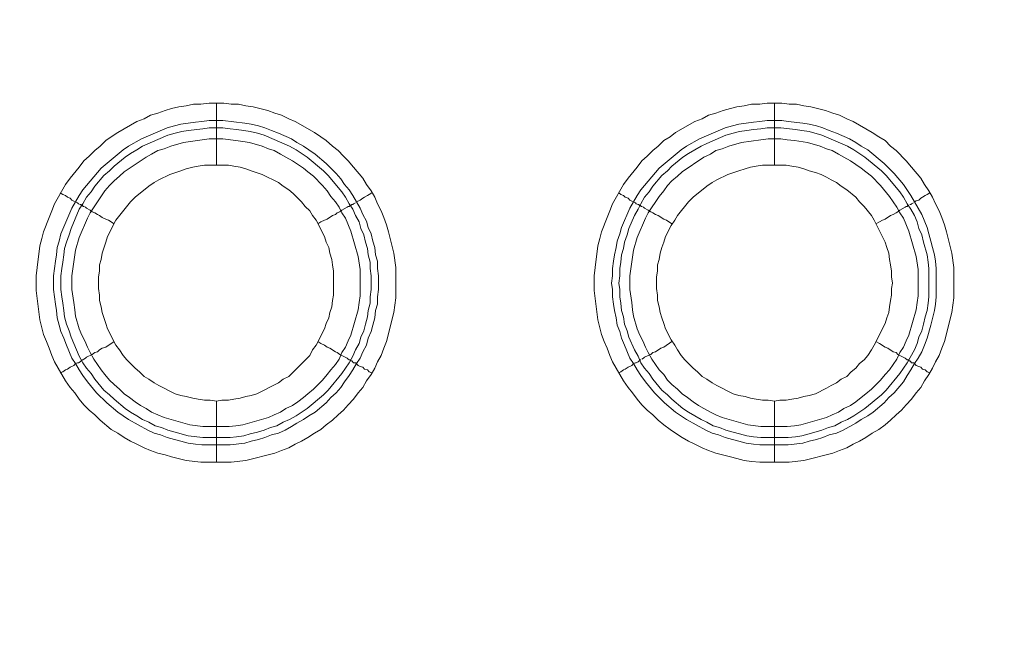
# Model space of a CAD drawing. Units: millimetres. Extents: x 1140 to 6565, y 4047 to 11821.
# Drawn here: x 5171 to 5251, y 9686 to 9736 of the extents above; entities that cross this region are included whole.
import ezdxf

# ---------------------------------------------------------------- set-up
doc = ezdxf.new("R2010")
doc.units = ezdxf.units.MM
doc.header["$LTSCALE"] = 0.5
doc.layers.get('0').update_dxf_attribs({"lineweight": 0})

msp = doc.modelspace()

# ---------------------------------------------------------------- linework, layer by layer
at = {"color": 7, "ltscale": 0.2}
for p, q in [((5187.044, 9723.801), (5187.044, 9728.813)), ((5232.004, 9723.801), (5232.004, 9728.813)), ((5187.044, 9704.785), (5187.044, 9699.847)), ((5232.004, 9704.785), (5232.004, 9699.847)), ((5185.939, 9701.837), (5188.15, 9701.837)), ((5230.899, 9701.837), (5233.11, 9701.837))]:
    msp.add_line(p, q, dxfattribs=at)
at = {"color": 7, "ltscale": 0.2, "flags": 128}
for points in [[(5188.223, 9699.847), (5185.791, 9699.847), (5184.612, 9699.994), (5183.433, 9700.289), (5182.917, 9700.437), (5182.327, 9700.584), (5181.737, 9700.805), (5181.221, 9701.026), (5180.632, 9701.321), (5180.116, 9701.542), (5179.6, 9701.837), (5179.084, 9702.206), (5178.568, 9702.5), (5177.684, 9703.237), (5177.241, 9703.68), (5176.799, 9704.048), (5176.357, 9704.49), (5175.988, 9704.933), (5175.62, 9705.449), (5175.251, 9705.891), (5174.883, 9706.407), (5173.998, 9707.955), (5173.777, 9708.47), (5173.556, 9709.06), (5173.335, 9709.576), (5173.114, 9710.166), (5172.819, 9711.345), (5172.524, 9713.704), (5172.524, 9714.883), (5172.598, 9715.546), (5172.819, 9717.315), (5172.966, 9717.905), (5173.114, 9718.421), (5173.556, 9719.6), (5173.777, 9720.116), (5173.998, 9720.705), (5174.883, 9722.253), (5175.251, 9722.769), (5175.988, 9723.654), (5176.357, 9724.17), (5176.799, 9724.538), (5177.241, 9724.98), (5177.684, 9725.349), (5178.126, 9725.791), (5178.568, 9726.086), (5179.084, 9726.454), (5180.632, 9727.339), (5181.221, 9727.56), (5181.737, 9727.855), (5182.327, 9728.002), (5182.917, 9728.223), (5183.433, 9728.371), (5184.022, 9728.518), (5184.612, 9728.592), (5185.201, 9728.739), (5185.791, 9728.739), (5186.454, 9728.813), (5187.634, 9728.813)], [(5187.634, 9728.813), (5188.223, 9728.739), (5188.813, 9728.739), (5189.403, 9728.592), (5189.992, 9728.518), (5191.172, 9728.223), (5191.761, 9728.002), (5192.277, 9727.855), (5192.867, 9727.56), (5193.383, 9727.339), (5194.931, 9726.454), (5195.446, 9726.086), (5195.889, 9725.791), (5196.405, 9725.349), (5196.847, 9724.98), (5197.289, 9724.538), (5197.658, 9724.17), (5198.1, 9723.654), (5198.837, 9722.769), (5199.132, 9722.253), (5199.5, 9721.737), (5199.795, 9721.221), (5200.016, 9720.705), (5200.311, 9720.116), (5200.532, 9719.6), (5200.753, 9719.01), (5200.901, 9718.421), (5201.048, 9717.905), (5201.343, 9716.725), (5201.49, 9715.546), (5201.49, 9713.114), (5201.343, 9711.935), (5200.753, 9709.576), (5200.532, 9709.06), (5200.311, 9708.47), (5200.016, 9707.955), (5199.795, 9707.439), (5199.5, 9706.923), (5199.132, 9706.407), (5198.837, 9705.891), (5198.468, 9705.449), (5198.1, 9704.933), (5197.658, 9704.49), (5197.289, 9704.048), (5196.847, 9703.68), (5196.405, 9703.237), (5195.889, 9702.869), (5195.446, 9702.5), (5194.931, 9702.206), (5194.415, 9701.837), (5193.899, 9701.542), (5193.383, 9701.321), (5192.867, 9701.026), (5192.277, 9700.805), (5191.761, 9700.584), (5189.403, 9699.994), (5188.223, 9699.847)], [(5233.183, 9699.847), (5230.825, 9699.847), (5230.161, 9699.921), (5229.572, 9699.994), (5228.982, 9700.142), (5228.466, 9700.289), (5227.287, 9700.584), (5226.697, 9700.805), (5226.181, 9701.026), (5225.592, 9701.321), (5225.076, 9701.542), (5224.56, 9701.837), (5224.044, 9702.206), (5223.602, 9702.5), (5223.086, 9702.869), (5222.644, 9703.237), (5222.201, 9703.68), (5221.759, 9704.048), (5221.317, 9704.49), (5220.948, 9704.933), (5220.58, 9705.449), (5220.211, 9705.891), (5219.843, 9706.407), (5218.958, 9707.955), (5218.737, 9708.47), (5218.516, 9709.06), (5218.295, 9709.576), (5218.074, 9710.166), (5217.779, 9711.345), (5217.484, 9713.704), (5217.484, 9714.883), (5217.558, 9715.546), (5217.779, 9717.315), (5217.926, 9717.905), (5218.074, 9718.421), (5218.516, 9719.6), (5218.737, 9720.116), (5218.958, 9720.705), (5219.843, 9722.253), (5220.211, 9722.769), (5220.948, 9723.654), (5221.317, 9724.17), (5221.759, 9724.538), (5222.201, 9724.98), (5222.644, 9725.349), (5223.086, 9725.791), (5223.602, 9726.086), (5224.044, 9726.454), (5225.592, 9727.339), (5226.181, 9727.56), (5226.697, 9727.855), (5227.287, 9728.002), (5227.877, 9728.223), (5228.466, 9728.371), (5228.982, 9728.518), (5229.572, 9728.592), (5230.161, 9728.739), (5230.825, 9728.739), (5231.414, 9728.813), (5232.594, 9728.813)], [(5232.594, 9728.813), (5233.183, 9728.739), (5233.773, 9728.739), (5234.363, 9728.592), (5234.952, 9728.518), (5236.132, 9728.223), (5236.721, 9728.002), (5237.237, 9727.855), (5237.827, 9727.56), (5238.343, 9727.339), (5239.891, 9726.454), (5240.406, 9726.086), (5240.922, 9725.791), (5241.365, 9725.349), (5241.807, 9724.98), (5242.618, 9724.17), (5243.06, 9723.654), (5243.797, 9722.769), (5244.092, 9722.253), (5244.46, 9721.737), (5244.755, 9721.221), (5244.976, 9720.705), (5245.271, 9720.116), (5245.492, 9719.6), (5245.713, 9719.01), (5245.861, 9718.421), (5246.008, 9717.905), (5246.303, 9716.725), (5246.45, 9715.546), (5246.45, 9713.114), (5246.303, 9711.935), (5245.713, 9709.576), (5245.492, 9709.06), (5245.271, 9708.47), (5244.976, 9707.955), (5244.755, 9707.439), (5244.46, 9706.923), (5244.092, 9706.407), (5243.797, 9705.891), (5243.428, 9705.449), (5243.06, 9704.933), (5242.618, 9704.49), (5242.249, 9704.048), (5241.807, 9703.68), (5241.365, 9703.237), (5240.922, 9702.869), (5240.406, 9702.5), (5239.891, 9702.206), (5239.375, 9701.837), (5238.859, 9701.542), (5238.343, 9701.321), (5237.827, 9701.026), (5237.237, 9700.805), (5236.721, 9700.584), (5234.363, 9699.994), (5233.183, 9699.847)], [(5187.56, 9727.413), (5189.329, 9727.192), (5189.845, 9727.118), (5190.435, 9726.97), (5190.95, 9726.823), (5191.466, 9726.602), (5192.056, 9726.381), (5193.088, 9725.939), (5193.53, 9725.644), (5194.046, 9725.349), (5194.488, 9725.054), (5195.004, 9724.686), (5195.889, 9723.949), (5196.699, 9723.138), (5197.068, 9722.696), (5197.363, 9722.253), (5197.731, 9721.811), (5198.026, 9721.369), (5198.616, 9720.337), (5198.837, 9719.821), (5199.132, 9719.305), (5199.279, 9718.789), (5199.5, 9718.273), (5199.648, 9717.684), (5199.795, 9717.168), (5199.869, 9716.578), (5200.016, 9716.062), (5200.016, 9715.472), (5200.09, 9714.883), (5200.09, 9713.777), (5200.016, 9713.188), (5200.016, 9712.598), (5199.869, 9712.082), (5199.795, 9711.492), (5199.648, 9710.903), (5199.5, 9710.387), (5199.279, 9709.871), (5199.132, 9709.281), (5198.837, 9708.765), (5198.616, 9708.249), (5198.321, 9707.807), (5198.026, 9707.291), (5197.731, 9706.849), (5197.363, 9706.333), (5197.068, 9705.891), (5196.699, 9705.449), (5196.257, 9705.08), (5195.889, 9704.638), (5195.004, 9703.901), (5194.488, 9703.606), (5194.046, 9703.311), (5193.53, 9703.016), (5193.088, 9702.721), (5192.572, 9702.427), (5192.056, 9702.206), (5191.466, 9702.058), (5190.95, 9701.837), (5190.435, 9701.69), (5189.845, 9701.542), (5189.329, 9701.395), (5188.15, 9701.247), (5185.865, 9701.247), (5185.349, 9701.321), (5184.759, 9701.395), (5184.17, 9701.542), (5183.654, 9701.69), (5183.064, 9701.837), (5182.548, 9702.058), (5182.032, 9702.206), (5181.516, 9702.427), (5179.968, 9703.311), (5179.084, 9703.901), (5178.2, 9704.638), (5177.389, 9705.449), (5176.652, 9706.333), (5176.283, 9706.849), (5175.988, 9707.291), (5175.694, 9707.807), (5175.399, 9708.249), (5174.956, 9709.281), (5174.735, 9709.871), (5174.514, 9710.387), (5174.367, 9710.903), (5174.219, 9711.492), (5174.146, 9712.082), (5174.072, 9712.598), (5173.925, 9713.777), (5173.925, 9714.883), (5174.072, 9716.062), (5174.146, 9716.578), (5174.219, 9717.168), (5174.367, 9717.684), (5174.514, 9718.273), (5175.399, 9720.337), (5175.988, 9721.369), (5176.283, 9721.811), (5177.757, 9723.58), (5179.526, 9725.054), (5179.968, 9725.349), (5181, 9725.939), (5183.064, 9726.823), (5183.654, 9726.97), (5184.17, 9727.118), (5185.349, 9727.265), (5185.865, 9727.339), (5186.454, 9727.413), (5187.56, 9727.413)], [(5232.594, 9727.413), (5233.11, 9727.339), (5234.289, 9727.192), (5234.805, 9727.118), (5235.395, 9726.97), (5235.91, 9726.823), (5236.426, 9726.602), (5237.016, 9726.381), (5238.048, 9725.939), (5238.564, 9725.644), (5239.006, 9725.349), (5239.522, 9725.054), (5240.849, 9723.949), (5241.659, 9723.138), (5242.396, 9722.253), (5242.986, 9721.369), (5243.871, 9719.821), (5244.313, 9718.789), (5244.46, 9718.273), (5244.608, 9717.684), (5244.755, 9717.168), (5244.902, 9716.578), (5244.976, 9716.062), (5245.05, 9715.472), (5245.05, 9713.188), (5244.976, 9712.598), (5244.902, 9712.082), (5244.608, 9710.903), (5244.313, 9709.871), (5244.092, 9709.281), (5243.871, 9708.765), (5243.576, 9708.249), (5243.281, 9707.807), (5242.986, 9707.291), (5242.691, 9706.849), (5242.396, 9706.333), (5241.659, 9705.449), (5241.217, 9705.08), (5240.849, 9704.638), (5239.964, 9703.901), (5239.522, 9703.606), (5239.006, 9703.311), (5238.564, 9703.016), (5237.532, 9702.427), (5237.016, 9702.206), (5236.426, 9702.058), (5235.91, 9701.837), (5235.395, 9701.69), (5234.805, 9701.542), (5234.289, 9701.395), (5233.11, 9701.247), (5230.825, 9701.247), (5230.309, 9701.321), (5229.719, 9701.395), (5229.13, 9701.542), (5228.614, 9701.69), (5228.024, 9701.837), (5227.508, 9702.058), (5226.992, 9702.206), (5226.476, 9702.427), (5224.928, 9703.311), (5224.044, 9703.901), (5223.16, 9704.638), (5222.717, 9705.08), (5222.349, 9705.449), (5221.612, 9706.333), (5221.243, 9706.849), (5220.948, 9707.291), (5220.654, 9707.807), (5220.359, 9708.249), (5219.916, 9709.281), (5219.695, 9709.871), (5219.548, 9710.387), (5219.327, 9710.903), (5219.253, 9711.492), (5219.106, 9712.082), (5219.032, 9712.598), (5218.958, 9713.188), (5218.958, 9713.777), (5218.885, 9714.293), (5218.958, 9714.883), (5218.958, 9715.472), (5219.032, 9716.062), (5219.106, 9716.578), (5219.253, 9717.168), (5219.327, 9717.684), (5219.548, 9718.273), (5219.695, 9718.789), (5220.359, 9720.337), (5220.948, 9721.369), (5221.243, 9721.811), (5222.717, 9723.58), (5224.486, 9725.054), (5224.928, 9725.349), (5225.96, 9725.939), (5228.024, 9726.823), (5228.614, 9726.97), (5229.13, 9727.118), (5230.309, 9727.265), (5230.825, 9727.339), (5231.414, 9727.413), (5232.594, 9727.413)], [(5187.56, 9726.823), (5186.454, 9726.823), (5185.939, 9726.749), (5184.759, 9726.602), (5184.243, 9726.528), (5183.727, 9726.381), (5183.138, 9726.233), (5181.074, 9725.349), (5180.632, 9725.054), (5180.116, 9724.759), (5179.674, 9724.464), (5178.789, 9723.727), (5178.421, 9723.359), (5177.978, 9722.99), (5177.241, 9722.106), (5176.947, 9721.664), (5176.578, 9721.221), (5176.283, 9720.705), (5175.988, 9720.263), (5175.325, 9718.715), (5175.178, 9718.2), (5174.956, 9717.61), (5174.809, 9717.094), (5174.735, 9716.578), (5174.662, 9715.988), (5174.588, 9715.472), (5174.514, 9714.883), (5174.514, 9713.777), (5174.588, 9713.188), (5174.662, 9712.672), (5174.735, 9712.082), (5174.809, 9711.566), (5174.956, 9710.976), (5175.178, 9710.461), (5175.325, 9709.945), (5175.988, 9708.397), (5176.283, 9707.881), (5176.578, 9707.439), (5176.947, 9706.996), (5177.241, 9706.554), (5177.978, 9705.67), (5178.421, 9705.301), (5178.789, 9704.933), (5179.674, 9704.196), (5180.116, 9703.901), (5180.632, 9703.606), (5181.074, 9703.311), (5181.59, 9703.09), (5182.106, 9702.795), (5182.622, 9702.648), (5183.138, 9702.427), (5183.727, 9702.279), (5184.759, 9701.984), (5185.939, 9701.837)], [(5187.56, 9726.823), (5188.15, 9726.749), (5188.666, 9726.676), (5189.255, 9726.602), (5189.771, 9726.528), (5190.361, 9726.381), (5190.877, 9726.233), (5192.94, 9725.349), (5193.456, 9725.054), (5194.341, 9724.464), (5195.668, 9723.359), (5196.036, 9722.99), (5197.142, 9721.664), (5197.436, 9721.221), (5197.731, 9720.705), (5198.026, 9720.263), (5198.247, 9719.747), (5198.542, 9719.231), (5198.689, 9718.715), (5198.911, 9718.2), (5199.058, 9717.61), (5199.205, 9717.094), (5199.279, 9716.578), (5199.427, 9715.988), (5199.427, 9715.472), (5199.5, 9714.883), (5199.5, 9713.777), (5199.427, 9713.188), (5199.427, 9712.672), (5199.279, 9712.082), (5199.205, 9711.566), (5199.058, 9710.976), (5198.911, 9710.461), (5198.689, 9709.945), (5198.542, 9709.429), (5198.247, 9708.913), (5198.026, 9708.397), (5197.731, 9707.881), (5197.142, 9706.996), (5196.036, 9705.67), (5195.668, 9705.301), (5194.341, 9704.196), (5193.456, 9703.606), (5192.94, 9703.311), (5192.425, 9703.09), (5191.909, 9702.795), (5191.393, 9702.648), (5190.877, 9702.427), (5190.361, 9702.279), (5189.771, 9702.132), (5189.255, 9701.984), (5188.666, 9701.911), (5188.15, 9701.837)], [(5232.52, 9726.823), (5231.414, 9726.823), (5230.899, 9726.749), (5230.309, 9726.676), (5229.793, 9726.602), (5229.203, 9726.528), (5228.687, 9726.381), (5228.098, 9726.233), (5226.55, 9725.57), (5226.108, 9725.349), (5225.076, 9724.759), (5224.634, 9724.464), (5223.749, 9723.727), (5223.381, 9723.359), (5222.938, 9722.99), (5222.201, 9722.106), (5221.907, 9721.664), (5221.538, 9721.221), (5221.243, 9720.705), (5221.022, 9720.263), (5220.727, 9719.747), (5220.285, 9718.715), (5220.138, 9718.2), (5219.916, 9717.61), (5219.843, 9717.094), (5219.695, 9716.578), (5219.622, 9715.988), (5219.548, 9715.472), (5219.548, 9714.883), (5219.474, 9714.293), (5219.548, 9713.777), (5219.548, 9713.188), (5219.622, 9712.672), (5219.695, 9712.082), (5219.843, 9711.566), (5219.916, 9710.976), (5220.138, 9710.461), (5220.285, 9709.945), (5220.727, 9708.913), (5221.022, 9708.397), (5221.243, 9707.881), (5221.538, 9707.439), (5221.907, 9706.996), (5222.201, 9706.554), (5222.938, 9705.67), (5223.381, 9705.301), (5223.749, 9704.933), (5224.634, 9704.196), (5225.076, 9703.901), (5226.108, 9703.311), (5226.55, 9703.09), (5227.066, 9702.795), (5227.582, 9702.648), (5228.098, 9702.427), (5228.687, 9702.279), (5229.203, 9702.132), (5229.793, 9701.984), (5230.309, 9701.911), (5230.899, 9701.837)], [(5232.52, 9726.823), (5233.699, 9726.676), (5234.215, 9726.602), (5234.805, 9726.528), (5235.837, 9726.233), (5237.9, 9725.349), (5238.416, 9725.054), (5239.301, 9724.464), (5240.628, 9723.359), (5240.996, 9722.99), (5242.102, 9721.664), (5242.396, 9721.221), (5242.691, 9720.705), (5242.986, 9720.263), (5243.281, 9719.747), (5243.502, 9719.231), (5243.649, 9718.715), (5243.871, 9718.2), (5244.018, 9717.61), (5244.313, 9716.578), (5244.387, 9715.988), (5244.46, 9715.472), (5244.46, 9713.188), (5244.387, 9712.672), (5244.313, 9712.082), (5244.165, 9711.566), (5244.018, 9710.976), (5243.871, 9710.461), (5243.649, 9709.945), (5243.502, 9709.429), (5243.281, 9708.913), (5242.691, 9707.881), (5242.102, 9706.996), (5240.996, 9705.67), (5240.628, 9705.301), (5239.301, 9704.196), (5238.416, 9703.606), (5237.9, 9703.311), (5237.385, 9703.09), (5236.869, 9702.795), (5236.353, 9702.648), (5235.837, 9702.427), (5234.805, 9702.132), (5234.215, 9701.984), (5233.699, 9701.911), (5233.11, 9701.837)], [(5187.56, 9725.939), (5186.454, 9725.939), (5184.391, 9725.644), (5183.359, 9725.349), (5182.843, 9725.128), (5182.327, 9724.98), (5181.811, 9724.686), (5181.369, 9724.464), (5179.6, 9723.285), (5179.231, 9722.917), (5178.789, 9722.548), (5178.421, 9722.18), (5178.052, 9721.737), (5176.873, 9719.968), (5176.652, 9719.526), (5175.988, 9717.978), (5175.694, 9716.947), (5175.399, 9714.883), (5175.399, 9713.777), (5175.546, 9712.745), (5175.62, 9712.156), (5175.694, 9711.64), (5175.988, 9710.608), (5176.209, 9710.092), (5176.431, 9709.65), (5176.652, 9709.134), (5176.873, 9708.692), (5177.168, 9708.176), (5177.757, 9707.291), (5178.052, 9706.923), (5178.421, 9706.48), (5178.789, 9706.112), (5179.231, 9705.743), (5179.6, 9705.375), (5180.042, 9705.08), (5180.484, 9704.712), (5180.927, 9704.417), (5181.369, 9704.196), (5181.811, 9703.901), (5182.843, 9703.459), (5184.907, 9702.869), (5185.939, 9702.721), (5188.076, 9702.721), (5188.592, 9702.795), (5189.182, 9702.869), (5191.245, 9703.459), (5191.688, 9703.68), (5192.203, 9703.901), (5192.646, 9704.196), (5193.162, 9704.417), (5193.604, 9704.712), (5194.046, 9705.08), (5194.415, 9705.375), (5194.857, 9705.743), (5195.594, 9706.48), (5195.962, 9706.923), (5196.257, 9707.291), (5196.626, 9707.733), (5196.921, 9708.176), (5197.142, 9708.692), (5197.436, 9709.134), (5197.658, 9709.65), (5197.879, 9710.092), (5198.468, 9712.156), (5198.542, 9712.745), (5198.616, 9713.261), (5198.616, 9715.399), (5198.468, 9716.431), (5197.879, 9718.494), (5197.436, 9719.526), (5197.142, 9719.968), (5196.921, 9720.411), (5196.626, 9720.853), (5196.257, 9721.295), (5195.962, 9721.737), (5195.594, 9722.18), (5194.857, 9722.917), (5194.415, 9723.285), (5194.046, 9723.58), (5193.162, 9724.17), (5192.646, 9724.464), (5192.203, 9724.686), (5191.688, 9724.98), (5191.245, 9725.128), (5190.729, 9725.349), (5189.697, 9725.644), (5189.182, 9725.717), (5188.592, 9725.791), (5187.56, 9725.939)], [(5232.52, 9725.939), (5231.488, 9725.939), (5230.899, 9725.865), (5229.351, 9725.644), (5228.319, 9725.349), (5227.803, 9725.128), (5227.287, 9724.98), (5226.845, 9724.686), (5226.329, 9724.464), (5224.56, 9723.285), (5224.191, 9722.917), (5223.749, 9722.548), (5223.381, 9722.18), (5223.086, 9721.737), (5222.717, 9721.295), (5221.833, 9719.968), (5221.612, 9719.526), (5220.948, 9717.978), (5220.654, 9716.947), (5220.359, 9714.883), (5220.359, 9713.777), (5220.506, 9712.745), (5220.58, 9712.156), (5220.654, 9711.64), (5220.948, 9710.608), (5221.169, 9710.092), (5221.391, 9709.65), (5221.612, 9709.134), (5221.833, 9708.692), (5222.128, 9708.176), (5222.717, 9707.291), (5223.086, 9706.923), (5223.381, 9706.48), (5223.749, 9706.112), (5224.191, 9705.743), (5224.56, 9705.375), (5225.002, 9705.08), (5225.444, 9704.712), (5225.887, 9704.417), (5226.329, 9704.196), (5226.845, 9703.901), (5227.287, 9703.68), (5227.803, 9703.459), (5229.867, 9702.869), (5230.899, 9702.721), (5233.036, 9702.721), (5233.626, 9702.795), (5234.142, 9702.869), (5236.205, 9703.459), (5236.647, 9703.68), (5237.163, 9703.901), (5237.606, 9704.196), (5238.122, 9704.417), (5238.564, 9704.712), (5239.006, 9705.08), (5239.375, 9705.375), (5239.817, 9705.743), (5240.554, 9706.48), (5240.922, 9706.923), (5241.291, 9707.291), (5241.881, 9708.176), (5242.102, 9708.692), (5242.396, 9709.134), (5242.618, 9709.65), (5242.839, 9710.092), (5243.428, 9712.156), (5243.502, 9712.745), (5243.576, 9713.261), (5243.576, 9715.399), (5243.428, 9716.431), (5242.839, 9718.494), (5242.396, 9719.526), (5242.102, 9719.968), (5241.881, 9720.411), (5241.291, 9721.295), (5240.554, 9722.18), (5239.817, 9722.917), (5239.375, 9723.285), (5239.006, 9723.58), (5238.122, 9724.17), (5237.606, 9724.464), (5237.163, 9724.686), (5236.647, 9724.98), (5236.205, 9725.128), (5235.689, 9725.349), (5234.657, 9725.644), (5233.626, 9725.791), (5233.036, 9725.865), (5232.52, 9725.939)], [(5188.002, 9723.801), (5186.086, 9723.801), (5185.57, 9723.727), (5185.128, 9723.654), (5184.612, 9723.506), (5184.17, 9723.359), (5183.285, 9723.064), (5182.401, 9722.622), (5182.032, 9722.401), (5181.59, 9722.106), (5180.484, 9721.221), (5180.116, 9720.853), (5178.937, 9719.379), (5178.273, 9718.052), (5178.126, 9717.61), (5177.831, 9716.725), (5177.757, 9716.209), (5177.61, 9715.767), (5177.61, 9715.251), (5177.536, 9714.809), (5177.536, 9713.851), (5177.61, 9713.335), (5177.61, 9712.893), (5177.757, 9712.377), (5177.831, 9711.935), (5178.126, 9711.05), (5178.273, 9710.608), (5178.937, 9709.281), (5179.231, 9708.913), (5179.526, 9708.47), (5179.821, 9708.102), (5180.116, 9707.807), (5180.484, 9707.439), (5180.853, 9707.144), (5181.221, 9706.775), (5181.59, 9706.554), (5182.032, 9706.259), (5182.401, 9706.038), (5183.727, 9705.375), (5184.17, 9705.227), (5184.612, 9705.154), (5185.128, 9705.006), (5185.57, 9704.933), (5186.086, 9704.859), (5186.528, 9704.859), (5187.044, 9704.785)], [(5187.044, 9704.785), (5187.486, 9704.859), (5188.002, 9704.859), (5188.444, 9704.933), (5188.96, 9705.006), (5189.403, 9705.154), (5189.845, 9705.227), (5190.287, 9705.375), (5192.056, 9706.259), (5192.425, 9706.554), (5192.867, 9706.775), (5194.562, 9708.47), (5194.783, 9708.913), (5195.078, 9709.281), (5195.741, 9710.608), (5195.889, 9711.05), (5196.11, 9711.492), (5196.184, 9711.935), (5196.331, 9712.377), (5196.405, 9712.893), (5196.478, 9713.335), (5196.478, 9715.251), (5196.405, 9715.767), (5196.331, 9716.209), (5196.184, 9716.725), (5196.11, 9717.168), (5195.889, 9717.61), (5195.741, 9718.052), (5195.078, 9719.379), (5194.783, 9719.747), (5194.562, 9720.116), (5194.193, 9720.484), (5193.899, 9720.853), (5193.235, 9721.516), (5192.867, 9721.811), (5192.425, 9722.106), (5192.056, 9722.401), (5190.729, 9723.064), (5189.845, 9723.359), (5189.403, 9723.506), (5188.96, 9723.654), (5188.444, 9723.727), (5188.002, 9723.801)], [(5232.962, 9723.801), (5231.046, 9723.801), (5230.53, 9723.727), (5230.088, 9723.654), (5229.646, 9723.506), (5229.13, 9723.359), (5228.245, 9723.064), (5227.361, 9722.622), (5226.992, 9722.401), (5226.55, 9722.106), (5225.444, 9721.221), (5225.076, 9720.853), (5224.191, 9719.747), (5223.97, 9719.379), (5223.675, 9718.937), (5223.233, 9718.052), (5223.086, 9717.61), (5222.938, 9717.168), (5222.791, 9716.725), (5222.717, 9716.209), (5222.57, 9715.767), (5222.57, 9715.251), (5222.496, 9714.809), (5222.496, 9713.851), (5222.57, 9713.335), (5222.57, 9712.893), (5222.717, 9712.377), (5222.791, 9711.935), (5222.938, 9711.492), (5223.086, 9711.05), (5223.233, 9710.608), (5223.675, 9709.723), (5223.97, 9709.281), (5224.191, 9708.913), (5224.486, 9708.47), (5224.781, 9708.102), (5225.076, 9707.807), (5225.444, 9707.439), (5225.813, 9707.144), (5226.181, 9706.775), (5226.55, 9706.554), (5226.992, 9706.259), (5227.361, 9706.038), (5228.687, 9705.375), (5229.13, 9705.227), (5229.646, 9705.154), (5230.088, 9705.006), (5230.53, 9704.933), (5231.046, 9704.859), (5231.488, 9704.859), (5232.004, 9704.785)], [(5232.004, 9704.785), (5232.446, 9704.859), (5232.962, 9704.859), (5233.404, 9704.933), (5233.92, 9705.006), (5234.363, 9705.154), (5234.805, 9705.227), (5235.321, 9705.375), (5236.205, 9705.817), (5236.574, 9706.038), (5237.016, 9706.259), (5237.385, 9706.554), (5237.827, 9706.775), (5238.195, 9707.144), (5238.564, 9707.439), (5238.859, 9707.807), (5239.227, 9708.102), (5239.522, 9708.47), (5239.817, 9708.913), (5240.038, 9709.281), (5240.922, 9711.05), (5241.07, 9711.492), (5241.217, 9711.935), (5241.291, 9712.377), (5241.365, 9712.893), (5241.438, 9713.335), (5241.438, 9713.851), (5241.512, 9714.293), (5241.438, 9714.809), (5241.438, 9715.251), (5241.365, 9715.767), (5241.291, 9716.209), (5241.217, 9716.725), (5241.07, 9717.168), (5240.922, 9717.61), (5240.038, 9719.379), (5239.817, 9719.747), (5239.227, 9720.484), (5238.859, 9720.853), (5238.564, 9721.221), (5237.827, 9721.811), (5237.385, 9722.106), (5237.016, 9722.401), (5236.574, 9722.622), (5236.205, 9722.843), (5235.763, 9723.064), (5235.321, 9723.211), (5234.805, 9723.359), (5234.363, 9723.506), (5233.92, 9723.654), (5233.404, 9723.727), (5232.962, 9723.801)], [(5174.441, 9721.59), (5174.662, 9721.443), (5174.883, 9721.369), (5175.03, 9721.221), (5175.251, 9721.148), (5175.399, 9721), (5175.841, 9720.779), (5175.915, 9720.705), (5176.062, 9720.632), (5176.136, 9720.632), (5176.136, 9720.558), (5176.283, 9720.558), (5176.283, 9720.484), (5176.357, 9720.484), (5176.504, 9720.411), (5176.578, 9720.337), (5176.873, 9720.19), (5177.02, 9720.042), (5177.241, 9719.968), (5177.462, 9719.821), (5177.61, 9719.747), (5177.831, 9719.6), (5178.126, 9719.453), (5178.347, 9719.379), (5178.789, 9719.084)], [(5199.574, 9721.59), (5199.353, 9721.443), (5199.205, 9721.369), (5198.984, 9721.221), (5198.837, 9721.148), (5198.616, 9721), (5198.321, 9720.853)], [(5219.474, 9721.59), (5219.622, 9721.443), (5219.843, 9721.369), (5219.99, 9721.221), (5220.211, 9721.148), (5220.359, 9721), (5220.801, 9720.779), (5220.875, 9720.705), (5221.022, 9720.632), (5221.096, 9720.632), (5221.096, 9720.558), (5221.243, 9720.558), (5221.243, 9720.484), (5221.317, 9720.484), (5221.464, 9720.411), (5221.538, 9720.337), (5221.833, 9720.19), (5222.054, 9720.042), (5222.201, 9719.968), (5222.422, 9719.821), (5222.644, 9719.747), (5223.086, 9719.453), (5223.307, 9719.379), (5223.749, 9719.084)], [(5244.534, 9721.59), (5244.313, 9721.443), (5244.165, 9721.369), (5243.944, 9721.221), (5243.797, 9721.148), (5243.649, 9721), (5243.428, 9720.927), (5243.281, 9720.853)], [(5198.247, 9720.779), (5198.1, 9720.705), (5198.026, 9720.632), (5197.952, 9720.632), (5197.879, 9720.558), (5197.805, 9720.558), (5197.731, 9720.484), (5197.658, 9720.484), (5197.584, 9720.411), (5197.142, 9720.19), (5196.994, 9720.042), (5196.773, 9719.968), (5196.626, 9719.821), (5196.405, 9719.747), (5195.962, 9719.453), (5195.741, 9719.379), (5195.446, 9719.231), (5195.225, 9719.084)], [(5242.839, 9720.558), (5242.765, 9720.558), (5242.691, 9720.484), (5242.618, 9720.484), (5242.544, 9720.411), (5242.102, 9720.19), (5241.954, 9720.042), (5241.807, 9719.968), (5241.586, 9719.821), (5241.365, 9719.747), (5240.922, 9719.453), (5240.701, 9719.379), (5240.48, 9719.231), (5240.185, 9719.084)], [(5243.207, 9720.779), (5243.06, 9720.705), (5242.986, 9720.632), (5242.912, 9720.632)], [(5174.441, 9707.07), (5174.662, 9707.144), (5174.883, 9707.291), (5175.03, 9707.365), (5175.251, 9707.512), (5175.546, 9707.66), (5175.694, 9707.807), (5175.841, 9707.881), (5175.915, 9707.881), (5176.062, 9707.955), (5176.136, 9708.028), (5176.209, 9708.028), (5176.209, 9708.102), (5176.283, 9708.102), (5176.357, 9708.176), (5176.504, 9708.249), (5176.578, 9708.323), (5177.02, 9708.544), (5177.241, 9708.692), (5177.462, 9708.765), (5177.61, 9708.913), (5177.831, 9709.06), (5178.126, 9709.134), (5178.789, 9709.576)], [(5199.574, 9707.07), (5199.353, 9707.144), (5199.205, 9707.291), (5198.984, 9707.365), (5198.837, 9707.512), (5198.616, 9707.586), (5198.468, 9707.66), (5198.247, 9707.881), (5198.1, 9707.881), (5197.952, 9708.028), (5197.879, 9708.028), (5197.805, 9708.102), (5197.731, 9708.102), (5197.658, 9708.176), (5197.584, 9708.249), (5196.994, 9708.544), (5196.773, 9708.692), (5196.626, 9708.765), (5196.184, 9709.06), (5195.962, 9709.134), (5195.741, 9709.281), (5195.446, 9709.429), (5195.225, 9709.576)], [(5221.317, 9708.176), (5221.464, 9708.249), (5221.538, 9708.323), (5221.833, 9708.47), (5222.054, 9708.544), (5222.201, 9708.692), (5222.422, 9708.765), (5222.865, 9709.06), (5223.086, 9709.134), (5223.749, 9709.576)], [(5244.534, 9707.07), (5244.313, 9707.144), (5244.165, 9707.291), (5243.944, 9707.365), (5243.797, 9707.512), (5243.649, 9707.586), (5243.428, 9707.66), (5243.281, 9707.807), (5243.207, 9707.881), (5243.06, 9707.881), (5242.986, 9707.955), (5242.912, 9708.028), (5242.839, 9708.028), (5242.839, 9708.102), (5242.691, 9708.102), (5242.544, 9708.249), (5241.954, 9708.544), (5241.807, 9708.692), (5241.586, 9708.765), (5241.143, 9709.06), (5240.922, 9709.134), (5240.48, 9709.429), (5240.185, 9709.576)], [(5219.474, 9707.07), (5219.622, 9707.144), (5219.843, 9707.291), (5219.99, 9707.365), (5220.211, 9707.512), (5220.506, 9707.66), (5220.654, 9707.807), (5220.801, 9707.881), (5220.875, 9707.881), (5221.022, 9707.955), (5221.096, 9708.028), (5221.169, 9708.028), (5221.169, 9708.102), (5221.243, 9708.102)]]:
    msp.add_lwpolyline(points, dxfattribs=at)
at = {"ltscale": 0.2}
msp.add_circle((5501.801, 9559.329), 974.958, dxfattribs=at)

doc.saveas('drawing.dxf')
